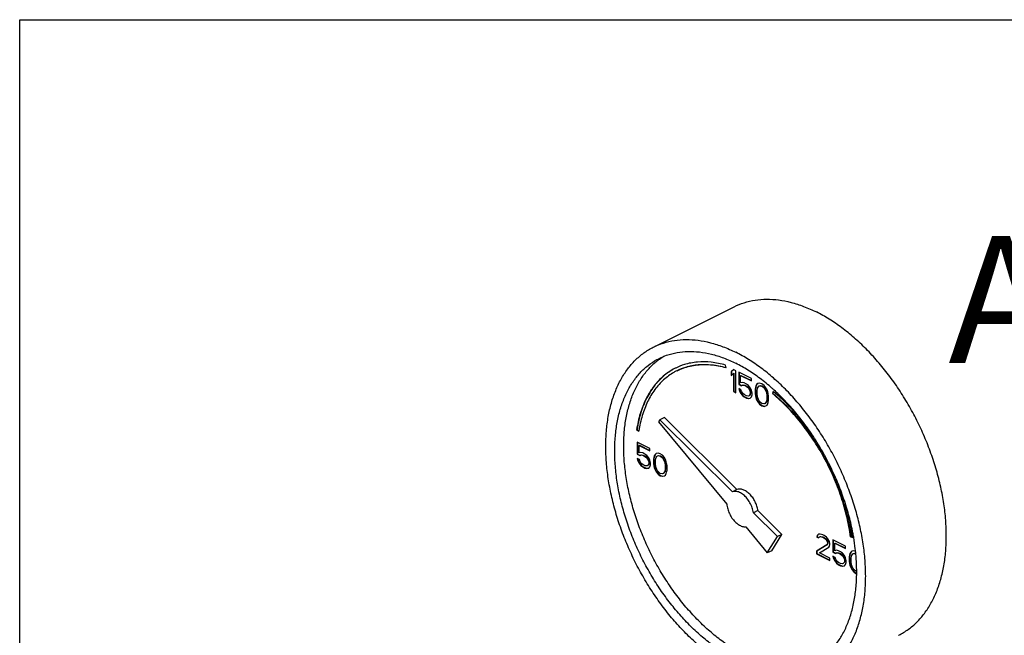
# Model space of a CAD drawing. Extents: x 4 to 158, y -9 to 181.
# Drawn here: x 83 to 93, y 166 to 172 of the extents above; entities that cross this region are included whole.
import ezdxf
from ezdxf.enums import TextEntityAlignment as Align

# ---------------------------------------------------------------- set-up
doc = ezdxf.new("R2010")
doc.units = 0
doc.header["$LTSCALE"] = 3
doc.header["$MEASUREMENT"] = 0
doc.layers.get('0').update_dxf_attribs({"linetype": 'CONTINUOUS'})
doc.layers.add('NOTES', color=7, linetype='CONTINUOUS')
doc.styles.get("Standard").update_dxf_attribs({"font": 'ARIAL.TTF'})

msp = doc.modelspace()

# ---------------------------------------------------------------- linework, layer by layer
at = {"color": 7, "linetype": 'Continuous'}
for p, q in [((89.4421, 168.4055), (90.2356, 168.8022)), ((90.1551, 168.2004), (90.1514, 168.2278)), ((90.2286, 168.1834), (90.2066, 168.1622)), ((90.2066, 168.1622), (90.2101, 168.164)), ((90.2066, 168.1622), (90.2066, 168.1254)), ((90.2294, 168.1825), (90.2101, 168.164)), ((90.2101, 168.164), (90.2101, 168.1288)), ((90.2507, 168.1723), (90.2286, 168.1834)), ((90.2507, 167.9564), (90.2507, 168.1723)), ((90.2066, 168.1254), (90.2286, 168.1466)), ((90.2286, 168.1466), (90.2322, 168.1484)), ((90.2286, 168.1466), (90.2286, 167.9674)), ((90.2322, 168.1484), (90.2322, 167.9691)), ((90.2801, 168.1576), (90.2801, 168.0382)), ((90.405, 168.0952), (90.2801, 168.1576)), ((90.2836, 168.1559), (90.2836, 168.0399)), ((90.2984, 168.1255), (90.302, 168.1272)), ((90.2984, 168.052), (90.2984, 168.1255)), ((90.2984, 168.1255), (90.405, 168.0722)), ((90.302, 168.1272), (90.405, 168.0757)), ((90.405, 168.0722), (90.405, 168.0952)), ((90.2286, 167.9674), (90.2322, 167.9691)), ((90.2286, 167.9674), (90.2507, 167.9564)), ((90.2322, 167.9691), (90.2507, 167.9599)), ((90.2801, 168.0382), (90.2836, 168.0399)), ((90.2801, 168.0382), (90.3058, 168.0253)), ((90.2801, 167.9968), (90.2874, 167.9748)), ((90.3021, 167.9858), (90.2801, 167.9968)), ((90.2836, 168.0399), (90.3093, 168.0271)), ((90.285, 167.9943), (90.2909, 167.9765)), ((90.2874, 167.9748), (90.2909, 167.9765)), ((90.2874, 167.9748), (90.2984, 167.9509)), ((90.2909, 167.9765), (90.302, 167.9526)), ((90.3168, 168.0566), (90.2984, 168.052)), ((90.3094, 167.9637), (90.3021, 167.9858)), ((90.3058, 168.0253), (90.3205, 168.0317)), ((90.3058, 168.0253), (90.3093, 168.0271)), ((90.3093, 168.0271), (90.324, 168.0335)), ((90.3352, 168.052), (90.3168, 168.0566)), ((90.3205, 168.0317), (90.324, 168.0335)), ((90.3205, 168.0317), (90.3352, 168.029)), ((90.324, 168.0335), (90.3387, 168.0308)), ((90.3572, 168.0409), (90.3352, 168.052)), ((90.3352, 168.029), (90.3387, 168.0308)), ((90.3352, 168.029), (90.3572, 168.018)), ((90.3387, 168.0308), (90.3607, 168.0197)), ((90.3756, 168.0272), (90.3572, 168.0409)), ((90.3572, 168.018), (90.3607, 168.0197)), ((90.3572, 168.018), (90.3719, 168.006)), ((90.3607, 168.0197), (90.3754, 168.0078)), ((90.3719, 168.006), (90.3754, 168.0078)), ((90.3719, 168.006), (90.3829, 167.9913)), ((90.3754, 168.0078), (90.3864, 167.9931)), ((90.3939, 168.0042), (90.3756, 168.0272)), ((90.3829, 167.9913), (90.3864, 167.9931)), ((90.3829, 167.9913), (90.3903, 167.9739)), ((90.3864, 167.9931), (90.3938, 167.9756)), ((90.3903, 167.9739), (90.3938, 167.9756)), ((90.3903, 167.9739), (90.3939, 167.9582)), ((90.3938, 167.9756), (90.3975, 167.96)), ((90.405, 167.9803), (90.3939, 168.0042)), ((90.4123, 167.9537), (90.405, 167.9803)), ((90.4454, 168.0106), (90.4417, 167.9895)), ((90.4417, 167.9895), (90.4452, 167.9913)), ((90.4417, 167.9895), (90.4417, 167.9482)), ((90.4489, 168.0124), (90.4452, 167.9913)), ((90.4452, 167.9913), (90.4452, 167.9499)), ((90.449, 168.0226), (90.4454, 168.0106)), ((90.4454, 168.0106), (90.4489, 168.0124)), ((90.4526, 168.0244), (90.4489, 168.0124)), ((90.4564, 168.0373), (90.449, 168.0226)), ((90.449, 168.0226), (90.4526, 168.0244)), ((90.4599, 168.0391), (90.4526, 168.0244)), ((90.4674, 168.0456), (90.4564, 168.0373)), ((90.4564, 168.0373), (90.4599, 168.0391)), ((90.4678, 168.045), (90.4599, 168.0391)), ((90.4601, 167.9757), (90.4637, 168.0015)), ((90.4601, 167.9436), (90.4601, 167.9757)), ((90.4637, 168.0015), (90.4784, 168.0217)), ((90.4858, 168.0502), (90.4674, 168.0456)), ((90.4784, 168.0217), (90.4895, 168.0254)), ((90.4784, 168.0217), (90.482, 168.0235)), ((90.482, 168.0235), (90.493, 168.0271)), ((90.5078, 168.0438), (90.4858, 168.0502)), ((90.4895, 168.0254), (90.493, 168.0271)), ((90.4895, 168.0254), (90.5078, 168.0208)), ((90.493, 168.0271), (90.5114, 168.0225)), ((90.5299, 168.0281), (90.5078, 168.0438)), ((90.5078, 168.0208), (90.5114, 168.0225)), ((90.5078, 168.0208), (90.5262, 168.007)), ((90.5114, 168.0225), (90.5297, 168.0088)), ((90.5262, 168.007), (90.5297, 168.0088)), ((90.5262, 168.007), (90.5372, 167.9923)), ((90.5297, 168.0088), (90.5407, 167.9941)), ((90.5482, 168.0052), (90.5299, 168.0281)), ((90.5372, 167.9923), (90.5407, 167.9941)), ((90.5372, 167.9923), (90.5519, 167.9574)), ((90.5407, 167.9941), (90.5554, 167.9591)), ((90.5593, 167.9859), (90.5482, 168.0052)), ((90.5666, 167.9638), (90.5593, 167.9859)), ((90.6181, 167.9695), (90.6127, 167.9472)), ((90.6207, 167.9671), (90.6162, 167.9489)), ((90.2984, 167.9509), (90.302, 167.9526)), ((90.2984, 167.9509), (90.3168, 167.9279)), ((90.302, 167.9526), (90.3203, 167.9297)), ((90.3205, 167.949), (90.3094, 167.9637)), ((90.3168, 167.9279), (90.3203, 167.9297)), ((90.3168, 167.9279), (90.3352, 167.9141)), ((90.3203, 167.9297), (90.3387, 167.9159)), ((90.3352, 167.9371), (90.3205, 167.949)), ((90.3572, 167.9261), (90.3352, 167.9371)), ((90.3352, 167.9141), (90.3387, 167.9159)), ((90.3352, 167.9141), (90.3572, 167.9031)), ((90.3387, 167.9159), (90.3607, 167.9049)), ((90.3719, 167.9233), (90.3572, 167.9261)), ((90.3572, 167.9031), (90.3607, 167.9049)), ((90.3572, 167.9031), (90.3756, 167.8985)), ((90.3607, 167.9049), (90.3791, 167.9003)), ((90.3829, 167.927), (90.3719, 167.9233)), ((90.3756, 167.8985), (90.3939, 167.9031)), ((90.3756, 167.8985), (90.3791, 167.9003)), ((90.3791, 167.9003), (90.3937, 167.9039)), ((90.3903, 167.9371), (90.3829, 167.927)), ((90.3829, 167.927), (90.3864, 167.9288)), ((90.3938, 167.9389), (90.3864, 167.9288)), ((90.3939, 167.9491), (90.3903, 167.9371)), ((90.3903, 167.9371), (90.3938, 167.9389)), ((90.3975, 167.9508), (90.3938, 167.9389)), ((90.3939, 167.9582), (90.3975, 167.96)), ((90.3939, 167.9582), (90.3939, 167.9491)), ((90.3939, 167.9491), (90.3975, 167.9508)), ((90.3939, 167.9031), (90.405, 167.916)), ((90.3975, 167.96), (90.3975, 167.9508)), ((90.405, 167.916), (90.4123, 167.9353)), ((90.4123, 167.9353), (90.4123, 167.9537)), ((90.4417, 167.9482), (90.4452, 167.9499)), ((90.4417, 167.9482), (90.4454, 167.9233)), ((90.4452, 167.9499), (90.4489, 167.9251)), ((90.4454, 167.9233), (90.4489, 167.9251)), ((90.4454, 167.9233), (90.449, 167.9077)), ((90.4489, 167.9251), (90.4526, 167.9095)), ((90.449, 167.9077), (90.4526, 167.9095)), ((90.449, 167.9077), (90.4564, 167.8857)), ((90.4526, 167.9095), (90.4599, 167.8874)), ((90.4564, 167.8857), (90.4599, 167.8874)), ((90.4564, 167.8857), (90.4674, 167.8664)), ((90.4599, 167.8874), (90.4709, 167.8681)), ((90.4637, 167.9142), (90.4601, 167.9436)), ((90.4784, 167.8792), (90.4637, 167.9142)), ((90.4895, 167.8645), (90.4784, 167.8792)), ((90.5519, 167.8701), (90.5372, 167.8499)), ((90.5554, 167.8718), (90.5407, 167.8516)), ((90.5519, 167.9574), (90.5554, 167.9591)), ((90.5519, 167.9574), (90.5556, 167.928)), ((90.5556, 167.8958), (90.5519, 167.8701)), ((90.5519, 167.8701), (90.5554, 167.8718)), ((90.5554, 167.9591), (90.5591, 167.9297)), ((90.5591, 167.8976), (90.5554, 167.8718)), ((90.5556, 167.928), (90.5591, 167.9297)), ((90.5556, 167.928), (90.5556, 167.8958)), ((90.5556, 167.8958), (90.5591, 167.8976)), ((90.5591, 167.9297), (90.5591, 167.8976)), ((90.5703, 167.9482), (90.5666, 167.9638)), ((90.574, 167.9234), (90.5703, 167.9482)), ((90.5703, 167.8609), (90.574, 167.882)), ((90.574, 167.882), (90.574, 167.9234)), ((90.6127, 167.9472), (90.6162, 167.9489)), ((90.4674, 167.8664), (90.4709, 167.8681)), ((90.4674, 167.8664), (90.4858, 167.8434)), ((90.4709, 167.8681), (90.4893, 167.8452)), ((90.4858, 167.8434), (90.4893, 167.8452)), ((90.4858, 167.8434), (90.5078, 167.8278)), ((90.4893, 167.8452), (90.5114, 167.8296)), ((90.5078, 167.8508), (90.4895, 167.8645)), ((90.5262, 167.8462), (90.5078, 167.8508)), ((90.5078, 167.8278), (90.5114, 167.8296)), ((90.5078, 167.8278), (90.5299, 167.8214)), ((90.5114, 167.8296), (90.5334, 167.8231)), ((90.5372, 167.8499), (90.5262, 167.8462)), ((90.5299, 167.8214), (90.5482, 167.826)), ((90.5299, 167.8214), (90.5334, 167.8231)), ((90.5334, 167.8231), (90.548, 167.8268)), ((90.5372, 167.8499), (90.5407, 167.8516)), ((90.5482, 167.826), (90.5593, 167.8342)), ((90.5593, 167.8342), (90.5666, 167.8489)), ((90.5666, 167.8489), (90.5703, 167.8609)), ((89.5049, 167.6894), (89.4924, 167.6692)), ((89.5489, 167.7114), (89.5049, 167.6894)), ((90.2174, 166.9805), (89.5049, 167.6894)), ((90.2615, 167.0025), (89.5489, 167.7114)), ((89.2761, 167.5934), (89.2796, 167.5951)), ((89.2761, 167.5934), (89.2969, 167.5784)), ((89.2796, 167.5951), (89.2977, 167.5821)), ((89.4924, 167.6692), (90.1632, 166.8595)), ((89.2808, 167.4694), (89.2808, 167.35)), ((89.4057, 167.407), (89.2808, 167.4694)), ((89.2844, 167.4677), (89.2844, 167.3517)), ((89.2992, 167.4373), (89.3027, 167.439)), ((89.2992, 167.3638), (89.2992, 167.4373)), ((89.2992, 167.4373), (89.4057, 167.384)), ((89.3027, 167.439), (89.4057, 167.3875)), ((89.4057, 167.384), (89.4057, 167.407)), ((89.2808, 167.35), (89.2844, 167.3517)), ((89.2808, 167.35), (89.3065, 167.3371)), ((89.2808, 167.3086), (89.2882, 167.2866)), ((89.3029, 167.2976), (89.2808, 167.3086)), ((89.2844, 167.3517), (89.3101, 167.3389)), ((89.2858, 167.3061), (89.2917, 167.2883)), ((89.2882, 167.2866), (89.2917, 167.2883)), ((89.2917, 167.2883), (89.3027, 167.2644)), ((89.3176, 167.3684), (89.2992, 167.3638)), ((89.3102, 167.2755), (89.3029, 167.2976)), ((89.3065, 167.3371), (89.3212, 167.3436)), ((89.3065, 167.3371), (89.3101, 167.3389)), ((89.3101, 167.3389), (89.3248, 167.3453)), ((89.3359, 167.3638), (89.3176, 167.3684)), ((89.3212, 167.3436), (89.3248, 167.3453)), ((89.3212, 167.3436), (89.3359, 167.3408)), ((89.3248, 167.3453), (89.3395, 167.3426)), ((89.358, 167.3528), (89.3359, 167.3638)), ((89.3359, 167.3408), (89.3395, 167.3426)), ((89.3359, 167.3408), (89.358, 167.3298)), ((89.3395, 167.3426), (89.3615, 167.3315)), ((89.3763, 167.339), (89.358, 167.3528)), ((89.358, 167.3298), (89.3615, 167.3315)), ((89.358, 167.3298), (89.3727, 167.3178)), ((89.3615, 167.3315), (89.3762, 167.3196)), ((89.3727, 167.3178), (89.3762, 167.3196)), ((89.3727, 167.3178), (89.3837, 167.3031)), ((89.3762, 167.3196), (89.3872, 167.3049)), ((89.3947, 167.316), (89.3763, 167.339)), ((89.3837, 167.3031), (89.3872, 167.3049)), ((89.3837, 167.3031), (89.391, 167.2857)), ((89.3872, 167.3049), (89.3946, 167.2874)), ((89.4057, 167.2921), (89.3947, 167.316)), ((89.4131, 167.2655), (89.4057, 167.2921)), ((89.4461, 167.3225), (89.4425, 167.3013)), ((89.4425, 167.3013), (89.446, 167.3031)), ((89.4425, 167.3013), (89.4425, 167.26)), ((89.4497, 167.3242), (89.446, 167.3031)), ((89.446, 167.3031), (89.446, 167.2617)), ((89.4498, 167.3344), (89.4461, 167.3225)), ((89.4461, 167.3225), (89.4497, 167.3242)), ((89.4533, 167.3362), (89.4497, 167.3242)), ((89.4572, 167.3491), (89.4498, 167.3344)), ((89.4498, 167.3344), (89.4533, 167.3362)), ((89.4607, 167.3509), (89.4533, 167.3362)), ((89.4682, 167.3574), (89.4572, 167.3491)), ((89.4572, 167.3491), (89.4607, 167.3509)), ((89.4686, 167.3568), (89.4607, 167.3509)), ((89.4608, 167.2875), (89.4645, 167.3133)), ((89.4645, 167.3133), (89.4792, 167.3335)), ((89.4866, 167.362), (89.4682, 167.3574)), ((89.4792, 167.3335), (89.4902, 167.3372)), ((89.4792, 167.3335), (89.4827, 167.3353)), ((89.4827, 167.3353), (89.4938, 167.3389)), ((89.5086, 167.3556), (89.4866, 167.362)), ((89.4902, 167.3372), (89.4938, 167.3389)), ((89.4902, 167.3372), (89.5086, 167.3326)), ((89.4938, 167.3389), (89.5121, 167.3343)), ((89.5306, 167.3399), (89.5086, 167.3556)), ((89.5086, 167.3326), (89.5121, 167.3343)), ((89.5086, 167.3326), (89.527, 167.3188)), ((89.5121, 167.3343), (89.5305, 167.3206)), ((89.527, 167.3188), (89.5305, 167.3206)), ((89.527, 167.3188), (89.538, 167.3041)), ((89.5305, 167.3206), (89.5415, 167.3059)), ((89.549, 167.317), (89.5306, 167.3399)), ((89.538, 167.3041), (89.5415, 167.3059)), ((89.538, 167.3041), (89.5527, 167.2692)), ((89.5415, 167.3059), (89.5562, 167.271)), ((89.56, 167.2977), (89.549, 167.317)), ((89.5674, 167.2756), (89.56, 167.2977)), ((89.2882, 167.2866), (89.2992, 167.2627)), ((89.2992, 167.2627), (89.3027, 167.2644)), ((89.2992, 167.2627), (89.3176, 167.2397)), ((89.3027, 167.2644), (89.3211, 167.2415)), ((89.3212, 167.2608), (89.3102, 167.2755)), ((89.3176, 167.2397), (89.3211, 167.2415)), ((89.3176, 167.2397), (89.3359, 167.2259)), ((89.3211, 167.2415), (89.3395, 167.2277)), ((89.3359, 167.2489), (89.3212, 167.2608)), ((89.358, 167.2379), (89.3359, 167.2489)), ((89.3359, 167.2259), (89.3395, 167.2277)), ((89.3359, 167.2259), (89.358, 167.2149)), ((89.3395, 167.2277), (89.3615, 167.2167)), ((89.3727, 167.2351), (89.358, 167.2379)), ((89.358, 167.2149), (89.3615, 167.2167)), ((89.358, 167.2149), (89.3763, 167.2103)), ((89.3615, 167.2167), (89.3799, 167.2121)), ((89.3837, 167.2388), (89.3727, 167.2351)), ((89.3763, 167.2103), (89.3947, 167.2149)), ((89.3763, 167.2103), (89.3799, 167.2121)), ((89.3799, 167.2121), (89.3945, 167.2157)), ((89.391, 167.2489), (89.3837, 167.2388)), ((89.3837, 167.2388), (89.3872, 167.2406)), ((89.3946, 167.2507), (89.3872, 167.2406)), ((89.391, 167.2857), (89.3946, 167.2874)), ((89.391, 167.2857), (89.3947, 167.2701)), ((89.3947, 167.2609), (89.391, 167.2489)), ((89.391, 167.2489), (89.3946, 167.2507)), ((89.3946, 167.2874), (89.3982, 167.2718)), ((89.3982, 167.2626), (89.3946, 167.2507)), ((89.3947, 167.2701), (89.3982, 167.2718)), ((89.3947, 167.2701), (89.3947, 167.2609)), ((89.3947, 167.2609), (89.3982, 167.2626)), ((89.3947, 167.2149), (89.4057, 167.2278)), ((89.3982, 167.2718), (89.3982, 167.2626)), ((89.4057, 167.2278), (89.4131, 167.2471)), ((89.4131, 167.2471), (89.4131, 167.2655)), ((89.4425, 167.26), (89.446, 167.2617)), ((89.4425, 167.26), (89.4461, 167.2352)), ((89.446, 167.2617), (89.4497, 167.2369)), ((89.4461, 167.2352), (89.4497, 167.2369)), ((89.4461, 167.2352), (89.4498, 167.2195)), ((89.4497, 167.2369), (89.4533, 167.2213)), ((89.4498, 167.2195), (89.4533, 167.2213)), ((89.4498, 167.2195), (89.4572, 167.1975)), ((89.4533, 167.2213), (89.4607, 167.1992)), ((89.4572, 167.1975), (89.4607, 167.1992)), ((89.4572, 167.1975), (89.4682, 167.1782)), ((89.4607, 167.1992), (89.4717, 167.1799)), ((89.4608, 167.2554), (89.4608, 167.2875)), ((89.4645, 167.226), (89.4608, 167.2554)), ((89.4792, 167.191), (89.4645, 167.226)), ((89.5527, 167.2692), (89.5562, 167.271)), ((89.5527, 167.2692), (89.5564, 167.2398)), ((89.5564, 167.2076), (89.5527, 167.1819)), ((89.5562, 167.271), (89.5599, 167.2415)), ((89.5599, 167.2094), (89.5562, 167.1836)), ((89.5564, 167.2398), (89.5599, 167.2415)), ((89.5564, 167.2398), (89.5564, 167.2076)), ((89.5564, 167.2076), (89.5599, 167.2094)), ((89.5599, 167.2415), (89.5599, 167.2094)), ((89.571, 167.26), (89.5674, 167.2756)), ((89.5747, 167.2352), (89.571, 167.26)), ((89.571, 167.1727), (89.5747, 167.1938)), ((89.5747, 167.1938), (89.5747, 167.2352)), ((89.4682, 167.1782), (89.4717, 167.1799)), ((89.4682, 167.1782), (89.4866, 167.1552)), ((89.4717, 167.1799), (89.4901, 167.157)), ((89.4902, 167.1763), (89.4792, 167.191)), ((89.4866, 167.1552), (89.4901, 167.157)), ((89.4866, 167.1552), (89.5086, 167.1396)), ((89.4901, 167.157), (89.5121, 167.1414)), ((89.5086, 167.1626), (89.4902, 167.1763)), ((89.527, 167.158), (89.5086, 167.1626)), ((89.5086, 167.1396), (89.5121, 167.1414)), ((89.5086, 167.1396), (89.5306, 167.1332)), ((89.5121, 167.1414), (89.5342, 167.1349)), ((89.538, 167.1617), (89.527, 167.158)), ((89.5306, 167.1332), (89.549, 167.1378)), ((89.5306, 167.1332), (89.5342, 167.1349)), ((89.5342, 167.1349), (89.5488, 167.1386)), ((89.5527, 167.1819), (89.538, 167.1617)), ((89.538, 167.1617), (89.5415, 167.1634)), ((89.5562, 167.1836), (89.5415, 167.1634)), ((89.549, 167.1378), (89.56, 167.146)), ((89.5527, 167.1819), (89.5562, 167.1836)), ((89.56, 167.146), (89.5674, 167.1608)), ((89.5674, 167.1608), (89.571, 167.1727)), ((90.2615, 167.0025), (90.2174, 166.9805)), ((90.469, 166.7961), (90.4249, 166.7741)), ((90.6606, 166.5397), (90.4249, 166.7741)), ((90.7047, 166.5617), (90.469, 166.7961)), ((90.3487, 166.6356), (90.5614, 166.3788)), ((90.5614, 166.3788), (90.6606, 166.5397)), ((90.6055, 166.4009), (90.7047, 166.5617)), ((90.7047, 166.5617), (90.6606, 166.5397)), ((91.0515, 166.5519), (91.0479, 166.5354)), ((91.0479, 166.5354), (91.0514, 166.5372)), ((91.0479, 166.5354), (91.0662, 166.5262)), ((91.0551, 166.5537), (91.0514, 166.5372)), ((91.0514, 166.5372), (91.0676, 166.529)), ((91.0662, 166.563), (91.0515, 166.5519)), ((91.0515, 166.5519), (91.0551, 166.5537)), ((91.0666, 166.5624), (91.0551, 166.5537)), ((91.0809, 166.5648), (91.0662, 166.563)), ((91.0662, 166.5262), (91.0736, 166.5363)), ((91.0736, 166.5363), (91.0846, 166.54)), ((91.0736, 166.5363), (91.0771, 166.5381)), ((91.0771, 166.5381), (91.0881, 166.5418)), ((91.1066, 166.5565), (91.0809, 166.5648)), ((91.0846, 166.54), (91.0881, 166.5418)), ((91.0846, 166.54), (91.103, 166.5354)), ((91.0881, 166.5418), (91.1065, 166.5372)), ((91.103, 166.5354), (91.1065, 166.5372)), ((91.103, 166.5354), (91.1177, 166.5281)), ((91.1065, 166.5372), (91.1212, 166.5298)), ((91.1213, 166.5492), (91.1066, 166.5565)), ((91.1177, 166.5281), (91.1212, 166.5298)), ((91.1177, 166.5281), (91.136, 166.5143)), ((91.1212, 166.5298), (91.1395, 166.516)), ((91.1434, 166.5336), (91.1213, 166.5492)), ((91.136, 166.5143), (91.1395, 166.516)), ((91.136, 166.5143), (91.147, 166.4996)), ((91.1395, 166.516), (91.1506, 166.5013)), ((91.1581, 166.517), (91.1434, 166.5336)), ((91.1728, 166.4913), (91.1581, 166.517)), ((91.3808, 166.5365), (91.3843, 166.5383)), ((91.3808, 166.5365), (91.4016, 166.5306)), ((91.3843, 166.5383), (91.4011, 166.5335)), ((91.147, 166.4582), (91.0442, 166.3948)), ((91.1506, 166.46), (91.0477, 166.3965)), ((91.0736, 166.3801), (91.1654, 166.4353)), ((91.147, 166.4996), (91.1506, 166.5013)), ((91.147, 166.4996), (91.1544, 166.4821)), ((91.1544, 166.4729), (91.147, 166.4582)), ((91.147, 166.4582), (91.1506, 166.46)), ((91.1506, 166.5013), (91.1579, 166.4839)), ((91.1579, 166.4747), (91.1506, 166.46)), ((91.1544, 166.4821), (91.1579, 166.4839)), ((91.1544, 166.4821), (91.1544, 166.4729)), ((91.1544, 166.4729), (91.1579, 166.4747)), ((91.1579, 166.4839), (91.1579, 166.4747)), ((91.1654, 166.4353), (91.1728, 166.4454)), ((91.1764, 166.4711), (91.1728, 166.4913)), ((91.1728, 166.4454), (91.1764, 166.4619)), ((91.1764, 166.4619), (91.1764, 166.4711)), ((91.2058, 166.5069), (91.2058, 166.3875)), ((91.3307, 166.4445), (91.2058, 166.5069)), ((91.2093, 166.5052), (91.2093, 166.3892)), ((91.2242, 166.4748), (91.2277, 166.4766)), ((91.2242, 166.4013), (91.2242, 166.4748)), ((91.2242, 166.4748), (91.3307, 166.4215)), ((91.2277, 166.4766), (91.3307, 166.425)), ((91.3307, 166.4215), (91.3307, 166.4445)), ((90.6055, 166.4009), (90.5614, 166.3788)), ((91.0442, 166.3948), (91.0477, 166.3965)), ((91.0442, 166.3948), (91.0442, 166.3718)), ((91.0442, 166.3718), (91.0477, 166.3736)), ((91.0442, 166.3718), (91.1764, 166.3057)), ((91.0477, 166.3965), (91.0477, 166.3736)), ((91.0477, 166.3736), (91.1764, 166.3092)), ((91.1764, 166.3287), (91.0736, 166.3801)), ((91.1764, 166.3057), (91.1764, 166.3287)), ((91.2058, 166.3875), (91.2093, 166.3892)), ((91.2058, 166.3875), (91.2315, 166.3746)), ((91.2058, 166.3461), (91.2132, 166.3241)), ((91.2279, 166.3351), (91.2058, 166.3461)), ((91.2093, 166.3892), (91.2351, 166.3764)), ((91.2108, 166.3437), (91.2167, 166.3258)), ((91.2132, 166.3241), (91.2167, 166.3258)), ((91.2132, 166.3241), (91.2242, 166.3002)), ((91.2167, 166.3258), (91.2277, 166.3019)), ((91.2426, 166.4059), (91.2242, 166.4013)), ((91.2352, 166.313), (91.2279, 166.3351)), ((91.2315, 166.3746), (91.2462, 166.3811)), ((91.2315, 166.3746), (91.2351, 166.3764)), ((91.2351, 166.3764), (91.2498, 166.3828)), ((91.2609, 166.4013), (91.2426, 166.4059)), ((91.2462, 166.3811), (91.2498, 166.3828)), ((91.2462, 166.3811), (91.2609, 166.3783)), ((91.2498, 166.3828), (91.2644, 166.3801)), ((91.283, 166.3903), (91.2609, 166.4013)), ((91.2609, 166.3783), (91.2644, 166.3801)), ((91.2609, 166.3783), (91.283, 166.3673)), ((91.2644, 166.3801), (91.2865, 166.369)), ((91.3013, 166.3765), (91.283, 166.3903)), ((91.283, 166.3673), (91.2865, 166.369)), ((91.283, 166.3673), (91.2977, 166.3553)), ((91.2865, 166.369), (91.3012, 166.3571)), ((91.2977, 166.3553), (91.3012, 166.3571)), ((91.2977, 166.3553), (91.3087, 166.3406)), ((91.3012, 166.3571), (91.3122, 166.3424)), ((91.3197, 166.3535), (91.3013, 166.3765)), ((91.3087, 166.3406), (91.3122, 166.3424)), ((91.3087, 166.3406), (91.316, 166.3232)), ((91.3122, 166.3424), (91.3196, 166.3249)), ((91.316, 166.3232), (91.3196, 166.3249)), ((91.316, 166.3232), (91.3197, 166.3076)), ((91.3196, 166.3249), (91.3232, 166.3093)), ((91.3307, 166.3296), (91.3197, 166.3535)), ((91.3381, 166.303), (91.3307, 166.3296)), ((91.3711, 166.36), (91.3675, 166.3388)), ((91.3675, 166.3388), (91.371, 166.3406)), ((91.3675, 166.3388), (91.3675, 166.2975)), ((91.3747, 166.3617), (91.371, 166.3406)), ((91.371, 166.3406), (91.371, 166.2992)), ((91.3748, 166.3719), (91.3711, 166.36)), ((91.3711, 166.36), (91.3747, 166.3617)), ((91.3783, 166.3737), (91.3747, 166.3617)), ((91.3822, 166.3866), (91.3748, 166.3719)), ((91.3748, 166.3719), (91.3783, 166.3737)), ((91.3857, 166.3884), (91.3783, 166.3737)), ((91.3932, 166.3949), (91.3822, 166.3866)), ((91.3822, 166.3866), (91.3857, 166.3884)), ((91.3936, 166.3943), (91.3857, 166.3884)), ((91.3858, 166.325), (91.3895, 166.3508)), ((91.3858, 166.2929), (91.3858, 166.325)), ((91.3895, 166.3508), (91.4042, 166.371)), ((91.4115, 166.3995), (91.3932, 166.3949)), ((91.4042, 166.371), (91.4152, 166.3747)), ((91.4042, 166.371), (91.4077, 166.3728)), ((91.4077, 166.3728), (91.4187, 166.3764)), ((91.4293, 166.3943), (91.4115, 166.3995)), ((91.4152, 166.3747), (91.4187, 166.3764)), ((91.4152, 166.3747), (91.4312, 166.3707)), ((91.4187, 166.3764), (91.431, 166.3734)), ((91.2242, 166.3002), (91.2277, 166.3019)), ((91.2242, 166.3002), (91.2426, 166.2772)), ((91.2277, 166.3019), (91.2461, 166.279)), ((91.2462, 166.2983), (91.2352, 166.313)), ((91.2426, 166.2772), (91.2461, 166.279)), ((91.2426, 166.2772), (91.2609, 166.2634)), ((91.2461, 166.279), (91.2644, 166.2652)), ((91.2609, 166.2864), (91.2462, 166.2983)), ((91.283, 166.2754), (91.2609, 166.2864)), ((91.2609, 166.2634), (91.2644, 166.2652)), ((91.2609, 166.2634), (91.283, 166.2524)), ((91.2644, 166.2652), (91.2865, 166.2542)), ((91.2977, 166.2726), (91.283, 166.2754)), ((91.283, 166.2524), (91.2865, 166.2542)), ((91.283, 166.2524), (91.3013, 166.2478)), ((91.2865, 166.2542), (91.3049, 166.2496)), ((91.3087, 166.2763), (91.2977, 166.2726)), ((91.3013, 166.2478), (91.3197, 166.2524)), ((91.3013, 166.2478), (91.3049, 166.2496)), ((91.3049, 166.2496), (91.3195, 166.2533)), ((91.316, 166.2864), (91.3087, 166.2763)), ((91.3087, 166.2763), (91.3122, 166.2781)), ((91.3196, 166.2882), (91.3122, 166.2781)), ((91.3197, 166.2984), (91.316, 166.2864)), ((91.316, 166.2864), (91.3196, 166.2882)), ((91.3232, 166.3001), (91.3196, 166.2882)), ((91.3197, 166.3076), (91.3232, 166.3093)), ((91.3197, 166.3076), (91.3197, 166.2984)), ((91.3197, 166.2984), (91.3232, 166.3001)), ((91.3197, 166.2524), (91.3307, 166.2653)), ((91.3232, 166.3093), (91.3232, 166.3001)), ((91.3307, 166.2653), (91.3381, 166.2846)), ((91.3381, 166.2846), (91.3381, 166.303)), ((91.3675, 166.2975), (91.371, 166.2992)), ((91.3675, 166.2975), (91.3711, 166.2727)), ((91.371, 166.2992), (91.3747, 166.2744)), ((91.3711, 166.2727), (91.3747, 166.2744)), ((91.3711, 166.2727), (91.3748, 166.257)), ((91.3747, 166.2744), (91.3783, 166.2588)), ((91.3748, 166.257), (91.3783, 166.2588)), ((91.3748, 166.257), (91.3822, 166.235)), ((91.3783, 166.2588), (91.3857, 166.2367)), ((91.3822, 166.235), (91.3857, 166.2367)), ((91.3822, 166.235), (91.3932, 166.2157)), ((91.3857, 166.2367), (91.3967, 166.2174)), ((91.3895, 166.2635), (91.3858, 166.2929)), ((91.4042, 166.2286), (91.3895, 166.2635)), ((91.4152, 166.2139), (91.4042, 166.2286)), ((91.3932, 166.2157), (91.3967, 166.2174)), ((91.3932, 166.2157), (91.4115, 166.1927)), ((91.3967, 166.2174), (91.4151, 166.1945)), ((91.4115, 166.1927), (91.4151, 166.1945)), ((91.4115, 166.1927), (91.4336, 166.1771)), ((91.4151, 166.1945), (91.4371, 166.1789)), ((91.4336, 166.2001), (91.4152, 166.2139)), ((91.4394, 166.1986), (91.4336, 166.2001)), ((91.4336, 166.1771), (91.4371, 166.1789)), ((91.4336, 166.1771), (91.4394, 166.1754)), ((91.4371, 166.1789), (91.4394, 166.1782))]:
    msp.add_line(p, q, dxfattribs=at)
msp.add_lwpolyline([(83.2063, 171.6284), (101.3035, 171.6284), (101.3035, 149.7237), (83.2063, 149.7237)], close=True)
for points, start_tangent, end_tangent in [([(90.2356, 168.8022), (90.3339, 168.8421), (90.4415, 168.8673), (90.5549, 168.8763), (90.6731, 168.869), (90.7948, 168.8455), (90.9189, 168.806), (91.0442, 168.7509)], (0.894435, 0.447197), (0.894427, -0.447214)), ([(91.8527, 165.568), (91.8552, 165.5693), (91.9482, 165.626), (92.0324, 165.6977), (92.1072, 165.7838), (92.1716, 165.8833), (92.2253, 165.9954), (92.2676, 166.1189), (92.298, 166.2527), (92.3164, 166.3955), (92.3226, 166.5459), (92.3164, 166.7025), (92.298, 166.8637), (92.2676, 167.0279), (92.2253, 167.1938), (92.1716, 167.3595), (92.1072, 167.5235), (92.0324, 167.6843), (91.9482, 167.8403), (91.8552, 167.99), (91.7544, 168.1319), (91.6468, 168.2647), (91.5334, 168.3871), (91.4153, 168.4979), (91.2936, 168.5961), (91.1695, 168.6807), (91.0442, 168.7509)], (0.894435, 0.447197), (-0.894427, 0.447214)), ([(89.4421, 168.4055), (89.5404, 168.4454), (89.648, 168.4706), (89.7614, 168.4795), (89.8796, 168.4723), (90.0013, 168.4487), (90.1254, 168.4092), (90.2507, 168.3541)], (0.894435, 0.447197), (0.894427, -0.447214)), ([(90.2507, 165.2226), (90.1254, 165.2928), (90.0013, 165.3774), (89.8796, 165.4756), (89.7614, 165.5864), (89.648, 165.7088), (89.5404, 165.8416), (89.4396, 165.9835), (89.3467, 166.1332), (89.2624, 166.2892), (89.1877, 166.45), (89.1232, 166.614), (89.0696, 166.7797), (89.0273, 166.9455), (88.9968, 167.1098), (88.9784, 167.271), (88.9722, 167.4276), (88.9784, 167.578), (88.9968, 167.7208), (89.0273, 167.8546), (89.0696, 167.9781), (89.1232, 168.0902), (89.1877, 168.1897), (89.2624, 168.2758), (89.3467, 168.3475), (89.4396, 168.4042), (89.4421, 168.4055)], (-0.894427, 0.447214), (0.894435, 0.447197)), ([(89.4979, 168.2939), (89.5707, 168.3248), (89.673, 168.3518), (89.7813, 168.3627), (89.8944, 168.3574), (90.0111, 168.3361), (90.1303, 168.2989), (90.2507, 168.2461)], (0.894465, 0.447139), (0.894427, -0.447214)), ([(91.0592, 165.1713), (91.0617, 165.1725), (91.1547, 165.2292), (91.2389, 165.301), (91.3136, 165.387), (91.3781, 165.4865), (91.4318, 165.5986), (91.474, 165.7222), (91.5045, 165.856), (91.5229, 165.9988), (91.5291, 166.1492), (91.5229, 166.3057), (91.5045, 166.4669), (91.474, 166.6312), (91.4318, 166.797), (91.3781, 166.9627), (91.3136, 167.1268), (91.2389, 167.2876), (91.1547, 167.4435), (91.0617, 167.5932), (90.9609, 167.7351), (90.8533, 167.8679), (90.7399, 167.9903), (90.6218, 168.1011), (90.5001, 168.1993), (90.376, 168.2839), (90.2507, 168.3541)], (0.894435, 0.447197), (-0.894427, 0.447214)), ([(90.2507, 165.3306), (90.1303, 165.3983), (90.0111, 165.4802), (89.8944, 165.5756), (89.7813, 165.6834), (89.673, 165.8026), (89.5707, 165.9319), (89.4754, 166.0699), (89.388, 166.2154), (89.3094, 166.3667), (89.2406, 166.5223), (89.1821, 166.6807), (89.1345, 166.8402), (89.0984, 166.9991), (89.0741, 167.1559), (89.0619, 167.3089), (89.0619, 167.4566), (89.0741, 167.5974), (89.0984, 167.7299), (89.1345, 167.8527), (89.1821, 167.9647), (89.2406, 168.0645), (89.3094, 168.1513), (89.388, 168.2241), (89.4754, 168.2821), (89.4979, 168.2939)], (-0.894427, 0.447214), (0.894465, 0.447139)), ([(90.3388, 165.3747), (90.2184, 165.4424), (90.0992, 165.5243), (89.9825, 165.6197), (89.8695, 165.7275), (89.7612, 165.8467), (89.6589, 165.976), (89.5635, 166.114), (89.4761, 166.2595), (89.3976, 166.4108), (89.3287, 166.5664), (89.2702, 166.7248), (89.2227, 166.8843), (89.1866, 167.0432), (89.1623, 167.2), (89.1501, 167.353), (89.1501, 167.5007), (89.1623, 167.6415), (89.1866, 167.774), (89.2227, 167.8968), (89.2702, 168.0088), (89.3287, 168.1086), (89.3976, 168.1954), (89.4761, 168.2682), (89.502, 168.2875)], (-0.894427, 0.447214), (0.815138, 0.579267)), ([(89.502, 168.2875), (89.5444, 168.3152)], (0.815138, 0.579267), (0.858309, 0.513133)), ([(90.1514, 168.2278), (90.0093, 168.2558), (89.8733, 168.2576), (89.7458, 168.2332), (89.6599, 168.1993)], (-0.961947, 0.273236), (-0.897616, -0.440779)), ([(89.6563, 168.1975), (89.6293, 168.1831), (89.5258, 168.108), (89.4372, 168.0096), (89.3652, 167.8894), (89.3112, 167.7498), (89.2761, 167.5934)], (-0.894523, -0.447022), (-0.153304, -0.988179)), ([(89.6563, 168.1975), (89.5793, 168.1504), (89.4721, 168.0509), (89.3851, 167.9231), (89.3205, 167.77), (89.2796, 167.5951)], (-0.891191, -0.453629), (-0.153304, -0.988179)), ([(89.6697, 168.1707), (89.6432, 168.1566), (89.5417, 168.083), (89.4549, 167.9865), (89.3843, 167.8687), (89.3314, 167.7318), (89.2973, 167.5809)], (-0.894523, -0.447022), (-0.15526, -0.987874)), ([(89.6599, 168.1993), (89.6563, 168.1975)], (-0.897616, -0.440779), (-0.894523, -0.447022)), ([(90.1551, 168.2004), (90.0158, 168.2279), (89.8824, 168.2297), (89.7575, 168.2058), (89.6697, 168.1707)], (-0.961947, 0.273236), (-0.894523, -0.447022)), ([(89.6733, 168.1725), (89.7168, 168.192), (89.8538, 168.2279), (90.0023, 168.2313), (90.1549, 168.2032)], (0.894315, 0.447437), (0.963095, -0.269161)), ([(90.6293, 167.9811), (90.607, 168.0011), (90.4903, 168.0965), (90.3711, 168.1784), (90.2507, 168.2461)], (-0.73929, 0.673387), (-0.894427, 0.447214)), ([(90.6192, 167.9686), (90.6181, 167.9695)], (-0.769664, 0.638449), (-0.770174, 0.637834)), ([(90.6277, 167.9615), (90.6192, 167.9686)], (-0.765611, 0.643304), (-0.769664, 0.638449)), ([(91.411, 166.5333), (91.4029, 166.5776), (91.3668, 166.7366), (91.3193, 166.8961), (91.2608, 167.0544), (91.1919, 167.2101), (91.1134, 167.3614), (91.026, 167.5068), (90.9306, 167.6449), (90.8283, 167.7741), (90.7201, 167.8933), (90.6293, 167.9811)], (-0.168381, 0.985722), (-0.73929, 0.673387)), ([(91.3808, 166.5365), (91.3443, 166.7328), (91.2877, 166.9311), (91.2121, 167.1274), (91.1189, 167.3179), (91.01, 167.4985), (90.8877, 167.6658), (90.7544, 167.8164), (90.6127, 167.9472)], (-0.133108, 0.991102), (-0.770174, 0.637834)), ([(90.6162, 167.9489), (90.7775, 167.7978), (90.9274, 167.6213), (91.062, 167.4243), (91.1777, 167.2118), (91.2715, 166.9894), (91.341, 166.7629), (91.3843, 166.5383)], (0.770174, -0.637834), (0.133108, -0.991102)), ([(91.0072, 167.536), (90.8987, 167.6825), (90.7627, 167.836), (90.6277, 167.9615)], (-0.563466, 0.826139), (-0.765611, 0.643304)), ([(89.2973, 167.5809), (89.2969, 167.5784)], (-0.155259, -0.987874), (-0.153304, -0.988179)), ([(90.469, 166.7961), (90.459, 166.84), (90.4415, 166.8833), (90.4174, 166.9235), (90.3884, 166.9579), (90.3562, 166.9843), (90.323, 167.0012), (90.2907, 167.0074), (90.2615, 167.0025)], (-0.135964, 0.990714), (-0.934054, -0.357131)), ([(90.4249, 166.7741), (90.4129, 166.8242), (90.3911, 166.8732), (90.3614, 166.917), (90.3262, 166.952), (90.2884, 166.9754), (90.2511, 166.9851), (90.2174, 166.9805)], (-0.135964, 0.990714), (-0.934054, -0.357131)), ([(91.4002, 166.5412), (91.3645, 166.7308), (91.311, 166.9201)], (-0.138494, 0.990363), (-0.312325, 0.949975)), ([(90.1632, 166.8595), (90.1716, 166.813), (90.1889, 166.7663), (90.2138, 166.7228), (90.2446, 166.6856), (90.279, 166.6574), (90.3146, 166.6404), (90.3487, 166.6356)], (0.08097, -0.996717), (0.998882, 0.047268)), ([(91.4015, 166.5317), (91.4002, 166.5412)], (-0.133657, 0.991028), (-0.138494, 0.990363)), ([(91.4016, 166.5306), (91.4015, 166.5317)], (-0.133108, 0.991102), (-0.133657, 0.991028)), ([(91.4112, 166.5321), (91.411, 166.5333)], (-0.167855, 0.985812), (-0.168381, 0.985722)), ([(91.4303, 166.3928), (91.4272, 166.4209), (91.4112, 166.5321)], (-0.103537, 0.994626), (-0.167855, 0.985812)), ([(91.4319, 166.3775), (91.4303, 166.3928)], (-0.09611, 0.995371), (-0.103537, 0.994626)), ([(91.4324, 166.3715), (91.4319, 166.3775)], (-0.093174, 0.99565), (-0.09611, 0.995371)), ([(91.4326, 166.37), (91.4324, 166.3715)], (-0.092453, 0.995717), (-0.093174, 0.99565)), ([(91.4409, 166.2001), (91.4394, 166.2678), (91.4326, 166.37)], (-0.003824, 0.999993), (-0.092453, 0.995717)), ([(91.0035, 165.2828), (91.026, 165.2946), (91.1134, 165.3527), (91.1919, 165.4255), (91.2608, 165.5122), (91.3193, 165.6121), (91.3668, 165.724), (91.4029, 165.8468), (91.4272, 165.9794), (91.4394, 166.1202), (91.4409, 166.1771)], (0.894465, 0.447139), (0.009121, 0.999958)), ([(91.4409, 166.1789), (91.4409, 166.2001)], (0.008119, 0.999967), (-0.003824, 0.999993)), ([(91.4409, 166.1771), (91.4409, 166.1789)], (0.009121, 0.999958), (0.008119, 0.999967))]:
    msp.add_spline(points, degree=3, dxfattribs=dict(at, start_tangent=start_tangent, end_tangent=end_tangent))

# ---------------------------------------------------------------- texts
at = {"layer": 'NOTES', "color": 7}
msp.add_text('A and/or B', height=1.25, dxfattribs=at).set_placement((96.5142, 168.2497), align=Align.CENTER)

doc.saveas('drawing.dxf')
